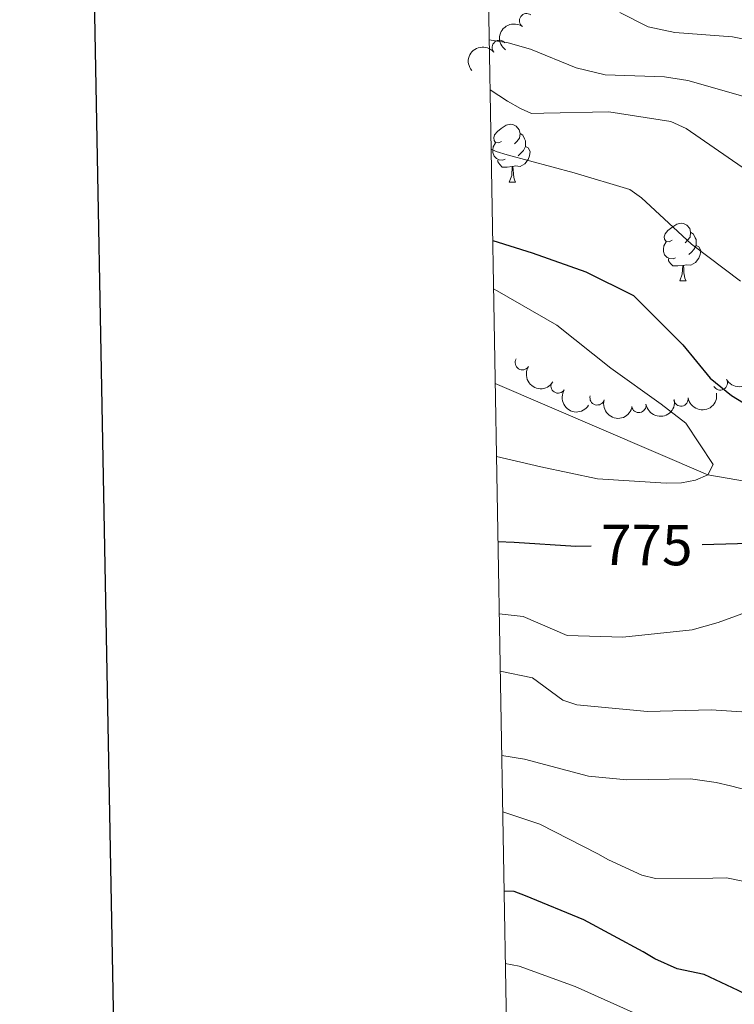
# Model space of a CAD drawing. Units: metres. Extents: x 620685 to 625192, y 708473 to 711522.
# Drawn here: x 621486 to 621610, y 710818 to 710989 of the extents above; entities that cross this region are included whole.
import ezdxf
from ezdxf.enums import TextEntityAlignment as Align

# ---------------------------------------------------------------- set-up
doc = ezdxf.new("R2010")
doc.units = ezdxf.units.M
doc.header["$MEASUREMENT"] = 0
doc.linetypes.add('DGN Style 3', pattern=[69.05046891743119, 49.32176351245085, -19.72870540498034])
for name, color, linetype, lineweight in [('Carátula', 7, 'Continuous', 5), ('Elementos auxiliares', 7, 'Continuous', 5), ('Entidades rústicas y varios', 7, 'Continuous', 5), ('Hidrografía', 7, 'Continuous', 5), ('Relieve y altimetría', 7, 'Continuous', 5), ('Textos de rotulación', 7, 'Continuous', 5)]:
    doc.layers.add(name, color=color, linetype=linetype, lineweight=lineweight)
doc.styles.add('Style-Helvetica-Narrow-Oblique', font='txt')

msp = doc.modelspace()

# ---------------------------------------------------------------- linework, layer by layer
at = {"layer": 'Carátula', "color": 7, "linetype": 'Continuous', "lineweight": 25, "flags": 128}
msp.add_lwpolyline([(621494.3899999999, 711244.3999999999), (621539.2, 708829.8300000001), (625093.5700000001, 708895.79), (625048.81, 711307.3700000001), (621494.3899999999, 711244.3999999999)], dxfattribs=at)
at = {"layer": 'Carátula', "color": 7, "linetype": 'Continuous', "lineweight": 5}
msp.add_3dface([(620737.8899999999, 708473.0800000001), (625192.19, 708551.98), (625139.5900000001, 711521.53), (620685.29, 711442.6200000001)], dxfattribs=at)
at = {"layer": 'Elementos auxiliares', "color": 250, "linetype": 'Continuous', "lineweight": 5}
msp.add_3dface([(621604.24, 708882.3999999999), (621563.8500000001, 711195.7), (624985.3800000001, 711256.3600000001), (625026.9099999999, 708943.03)], dxfattribs=at)
at = {"layer": 'Entidades rústicas y varios', "color": 92, "linetype": 'Continuous', "lineweight": 5}
for p, q in [((621570.98, 710960.5), (621572.1100000001, 710960.5)), ((621600.56, 710943.3600000001), (621601.69, 710943.3600000001))]:
    msp.add_line(p, q, dxfattribs=at)
at = {"layer": 'Entidades rústicas y varios', "color": 92, "linetype": 'Continuous', "lineweight": 5, "flags": 128}
for points in [[(621569.6799999999, 710967.56), (621569.1499999999, 710967.29), (621568.6200000001, 710967.3500000001), (621568.3600000001, 710967.72), (621568.3, 710968.1499999999), (621568.46, 710968.6699999999), (621568.94, 710969.26), (621569.5800000001, 710969.79), (621570.48, 710970.3700000001), (621571.22, 710970.53), (621571.6499999999, 710970.48), (621572.1799999999, 710970.1699999999), (621572.71, 710969.5800000001), (621572.8700000001, 710968.94), (621572.76, 710968.0900000001), (621572.3300000001, 710967.56), (621571.9099999999, 710967.1300000001)], [(621572.8700000001, 710968.94), (621573.3400000001, 710968.6300000001), (621573.6599999999, 710967.99), (621573.8200000001, 710967.6699999999), (621573.8200000001, 710967.0900000001), (621573.8200000001, 710966.6599999999), (621573.45, 710965.97), (621573.03, 710965.49), (621572.55, 710965.0700000001)], [(621570.27, 710964.48), (621569.8400000001, 710964.3200000001), (621569.26, 710964.3800000001), (621568.78, 710964.5900000001), (621568.3600000001, 710965.01), (621568.1399999999, 710965.6000000001), (621568.1399999999, 710966.02), (621568.2, 710966.6100000001), (621568.6200000001, 710967.29)], [(621573.8200000001, 710966.6599999999), (621574.27, 710966.4099999999), (621574.6200000001, 710965.79), (621574.51, 710965.0700000001), (621574.3, 710964.4299999999), (621573.71, 710963.69), (621572.9199999999, 710963.21), (621572.0700000001, 710963.31), (621571.6399999999, 710963.19)], [(621571.53, 710963.19), (621570.6399999999, 710963.1000000001), (621569.79, 710963.1000000001), (621569.3700000001, 710963.53), (621569.05, 710964.01), (621569.05, 710964.3200000001)], [(621570.98, 710960.5), (621571.4199999999, 710961.6599999999), (621571.53, 710963.19), (621571.6399999999, 710963.19), (621571.6699999999, 710962.6000000001), (621571.71, 710961.9099999999), (621571.78, 710961.3), (621571.8899999999, 710960.8999999999), (621572.1100000001, 710960.5)], [(621599.26, 710950.4199999999), (621598.73, 710950.1499999999), (621598.2, 710950.21), (621597.94, 710950.5800000001), (621597.8800000001, 710951), (621598.04, 710951.52), (621598.52, 710952.1200000001), (621599.1599999999, 710952.6499999999), (621600.06, 710953.23), (621600.8, 710953.3900000001), (621601.23, 710953.3400000001), (621601.76, 710953.02), (621602.29, 710952.44), (621602.45, 710951.8), (621602.3400000001, 710950.95), (621601.9099999999, 710950.4199999999), (621601.49, 710949.99)], [(621602.45, 710951.8), (621602.9199999999, 710951.48), (621603.24, 710950.8400000001), (621603.3999999999, 710950.52), (621603.3999999999, 710949.94), (621603.3999999999, 710949.52), (621603.03, 710948.8300000001), (621602.6100000001, 710948.3500000001), (621602.1300000001, 710947.9299999999)], [(621599.8500000001, 710947.3400000001), (621599.4199999999, 710947.1799999999), (621598.8400000001, 710947.24), (621598.3600000001, 710947.45), (621597.94, 710947.8700000001), (621597.72, 710948.46), (621597.72, 710948.8800000001), (621597.78, 710949.46), (621598.2, 710950.1499999999)], [(621603.3999999999, 710949.52), (621603.8500000001, 710949.27), (621604.2, 710948.6499999999), (621604.0900000001, 710947.9299999999), (621603.8800000001, 710947.29), (621603.29, 710946.55), (621602.5, 710946.0700000001), (621601.6499999999, 710946.1699999999), (621601.22, 710946.04)], [(621601.1100000001, 710946.04), (621600.22, 710945.96), (621599.3700000001, 710945.96), (621598.95, 710946.3900000001), (621598.6300000001, 710946.8600000001), (621598.6300000001, 710947.1799999999)], [(621600.56, 710943.3600000001), (621601, 710944.52), (621601.1100000001, 710946.04), (621601.22, 710946.04), (621601.25, 710945.46), (621601.29, 710944.77), (621601.3600000001, 710944.1599999999), (621601.47, 710943.76), (621601.69, 710943.3600000001)]]:
    msp.add_lwpolyline(points, dxfattribs=at)
at = {"layer": 'Entidades rústicas y varios', "color": 92, "linetype": 'Continuous', "lineweight": 5}
for centre, radius, start, end in [((621574.0190267942, 710988.47574924, 791.6650882572704), 1.250091938746999, 54.56128537295052, 233.7748397919459), ((621569.2940412441, 710983.8302269818, 788.4327079074521), 1.250091938746999, 40.28085710678611, 219.4944115257815), ((621573.2753376397, 710929.18668792, 770.8819984204063), 1.250091938746998, 148.0250888534209, 327.2386432724164), ((621579.4852821385, 710925.1629770256, 772.1052481749275), 1.250091938746998, 148.0250888534209, 327.2386432724164), ((621607.5673419251, 710925.6845853117, 775.99), 1.250091938746999, 209.3811388523419, 28.59469327133735), ((621586.2432975743, 710923.0942357513, 773.7589495715505), 1.250091938746999, 164.1197586575685, 343.333313076564), ((621593.4604117414, 710921.7840349292, 774.1093296589723), 1.250091938746999, 189.678771719368, 8.892326138363435), ((621600.767601416, 710922.9038380221, 775.3746438882652), 1.250091938746999, 189.678771719368, 8.892326138363435)]:
    msp.add_arc(centre, radius, start, end, dxfattribs=at)
at = {"layer": 'Entidades rústicas y varios', "color": 92, "linetype": 'Continuous', "lineweight": 5, "extrusion": (0.03616345017668, -0.2230769972169184, 0.9741297953476229)}
msp.add_arc((727335.745898413, 586953.1916193877, -135355.5394979556), 2.516055640060342, 45.36446333574663, 225.9090503451193, dxfattribs=at)
at = {"layer": 'Entidades rústicas y varios', "color": 92, "linetype": 'Continuous', "lineweight": 5, "extrusion": (-0.01997995347272138, -0.2251042942176495, 0.9741297953476229)}
msp.add_arc((556273.7667481693, 743585.8684816617, -171696.2139766064), 2.516055640060342, 45.36446333574664, 225.9090503451193, dxfattribs=at)
at = {"layer": 'Entidades rústicas y varios', "color": 92, "linetype": 'Continuous', "lineweight": 5, "extrusion": (0.2204845509101302, 0.04957524206654426, 0.9741297953476231)}
for centre in [(557255.0677285765, -742494.5963237856, 173042.9192255583), (557249.7797532275, -742499.36197838, 173045.2805499737)]:
    msp.add_arc(centre, 2.516055640060342, 45.36446333574661, 225.9090503451192, dxfattribs=at)
at = {"layer": 'Entidades rústicas y varios', "color": 92, "linetype": 'Continuous', "lineweight": 5, "extrusion": (0.06218461724882873, 0.2172653106080558, 0.974129795347623)}
msp.add_arc((-401991.3344292248, -832247.5099505273, 193870.0224241139), 2.516055640060344, 45.36446333574661, 225.9090503451192, dxfattribs=at)
at = {"layer": 'Entidades rústicas y varios', "color": 92, "linetype": 'Continuous', "lineweight": 5, "extrusion": (0.1317916761450334, 0.1835813060060334, 0.9741297953476229)}
for centre in [(-90363.41628835892, -915526.9654357315, 213189.4668640009), (-90358.13337030471, -915522.2141093977, 213187.0656820203)]:
    msp.add_arc(centre, 2.516055640060342, 45.36446333574663, 225.9090503451193, dxfattribs=at)
at = {"layer": 'Entidades rústicas y varios', "color": 92, "linetype": 'Continuous', "lineweight": 5, "extrusion": (0.1980991376346955, 0.108756027347399, 0.9741297953476231)}
msp.add_arc((324048.1559415114, -863882.6678712862, 201206.8009980514), 2.516055640060342, 45.36446333574665, 225.9090503451193, dxfattribs=at)
at = {"layer": 'Hidrografía', "color": 142, "linetype": 'DGN Style 3', "lineweight": 15}
msp.add_polyline3d([(621568.5700000001, 710925.56, 765.66), (621605.4099999999, 710909.72, 770), (621642.9299999999, 710903.26, 775), (621676.1499999999, 710905.8700000001, 780)], dxfattribs=at)
at = {"layer": 'Relieve y altimetría', "color": 30, "linetype": 'Continuous', "lineweight": 5, "flags": 128}
for points, elevation in [([(621590.1799999999, 710989.8999999999), (621595.1100000001, 710987.44), (621599.7, 710986.45), (621609.7, 710985.6699999999), (621619.51, 710983.72), (621629.6799999999, 710979.6499999999), (621639.1200000001, 710974.8200000001), (621649.52, 710969.3700000001), (621656.26, 710966.6200000001), (621667.3700000001, 710963.52), (621677.6200000001, 710961.05), (621685.8500000001, 710958.1100000001), (621690.78, 710956.0700000001), (621700.73, 710952.21), (621702.76, 710951.6100000001), (621713.98, 710947.6599999999), (621723.6000000001, 710944.8500000001), (621726.05, 710944.3700000001), (621737.8, 710940.96), (621747.97, 710936.99), (621759.3899999999, 710933.8999999999)], 794.9999999999999), ([(621567.53, 710985.1400000001), (621570.8400000001, 710984.6599999999), (621574.71, 710983.53), (621582.5900000001, 710980.31), (621587.6100000001, 710979.1200000001), (621597.9199999999, 710978.77), (621601.97, 710978.1000000001), (621613.9299999999, 710974.7)], 790), ([(621567.6799999999, 710976.52), (621570.7, 710974.54), (621572.95, 710973.28), (621574.8700000001, 710972.4099999999), (621576.99, 710972.45), (621588.25, 710972.6499999999), (621599.01, 710971.03), (621601.69, 710969.8), (621611.3800000001, 710963.0700000001)], 785), ([(621567.8600000001, 710966.21), (621568.71, 710965.8200000001), (621570.6399999999, 710965.22), (621582.27, 710962.1300000001), (621591.8899999999, 710959.22), (621593.9299999999, 710957.76), (621602.5800000001, 710949.73), (621611.0900000001, 710943.3)], 780), ([(621568.28, 710941.97), (621568.9199999999, 710941.6699999999), (621579.23, 710935.72), (621588.6100000001, 710928.23), (621597.3300000001, 710922.01), (621601.6399999999, 710918.69), (621606.3300000001, 710911.54), (621605.4099999999, 710909.72), (621603.3, 710908.8300000001), (621600.8600000001, 710908.3700000001), (621598.21, 710908.3200000001), (621586.29, 710909.06), (621576.48, 710911.1200000001), (621568.79, 710912.9299999999)], 770), ([(621618.75, 710888.3800000001), (621607.24, 710884.1400000001), (621602.69, 710882.8900000001), (621590.71, 710881.6200000001), (621581.03, 710881.8700000001), (621573.4199999999, 710885.1799999999), (621569.27, 710885.6300000001)], 780), ([(621618.3600000001, 710868.1799999999), (621606.02, 710869.03), (621594.97, 710868.73), (621582.73, 710869.8900000001), (621580.27, 710870.7), (621575.01, 710874.5700000001), (621569.44, 710875.72)], 785), ([(621621.3999999999, 710852.72), (621609.3300000001, 710855.8), (621606.8800000001, 710856.3999999999), (621602.3999999999, 710857.06), (621591.3600000001, 710856.8700000001), (621584.76, 710857.5), (621573.6300000001, 710860.4299999999), (621569.69, 710861.0900000001)], 790), ([(621613.46, 710838.8700000001), (621608.6599999999, 710839.8500000001), (621606.3200000001, 710839.81), (621596.3300000001, 710839.74), (621593.99, 710840.3400000001), (621588.2, 710843), (621586.3800000001, 710844.03), (621576.28, 710849.1699999999), (621569.8600000001, 710851.3200000001)], 794.9999999999999), ([(621592.49, 710816.51), (621582.4199999999, 710821.01), (621572.74, 710824.5700000001), (621570.3200000001, 710825.03)], 805)]:
    msp.add_lwpolyline(points, dxfattribs=dict(at, elevation=elevation))
at = {"layer": 'Relieve y altimetría', "color": 30, "linetype": 'Continuous', "lineweight": 25, "flags": 128}
for points, elevation in [([(621568.1399999999, 710950.3999999999), (621574.98, 710948.24), (621584.29, 710944.94), (621592.53, 710940.8400000001), (621601.0800000001, 710932.28), (621605.8600000001, 710926.52), (621609.52, 710923.5), (621619.6200000001, 710917.3), (621623.7, 710915.04), (621628.1000000001, 710912.78), (621639.44, 710908.3), (621641.3700000001, 710907.27), (621642.46, 710905.5900000001), (621642.9299999999, 710903.26), (621641.8999999999, 710901.3300000001), (621640, 710900.55), (621637.78, 710900.2), (621625.5900000001, 710898.0700000001), (621614.6499999999, 710897.8800000001), (621604.44, 710897.6000000001)], 775), ([(621585.23, 710897.3800000001), (621582.5700000001, 710897.31), (621571.8600000001, 710898.03), (621569.05, 710898.1499999999)], 775), ([(621691.8800000001, 710861.1499999999), (621681.47, 710856.76), (621676.44, 710852.74), (621672.28, 710847.6699999999), (621664.49, 710837.6499999999), (621660.74, 710833.54), (621651.8999999999, 710828.3900000001), (621642.4099999999, 710824.3999999999), (621633.23, 710820.6300000001), (621621.8899999999, 710818.6200000001), (621612.74, 710819.31), (621610.7, 710820.3300000001), (621604.81, 710823.1000000001), (621600.1200000001, 710824.0800000001), (621596.26, 710825.8200000001), (621594.22, 710827.06), (621583.9199999999, 710832.6200000001), (621573.8400000001, 710836.75), (621571.8600000001, 710837.48), (621570.1000000001, 710837.55)], 800)]:
    msp.add_lwpolyline(points, dxfattribs=dict(at, elevation=elevation))

# ---------------------------------------------------------------- texts
at = {"layer": 'Textos de rotulación', "color": 27, "linetype": 'Continuous', "lineweight": 5, "style": 'Style-Helvetica-Narrow-Oblique'}
msp.add_text('775', height=7.000020000000001, rotation=359.834882947753, dxfattribs=at).set_placement((621594.8362406215, 710897.5769229776, 775), align=Align.MIDDLE_CENTER)

doc.saveas('drawing.dxf')
